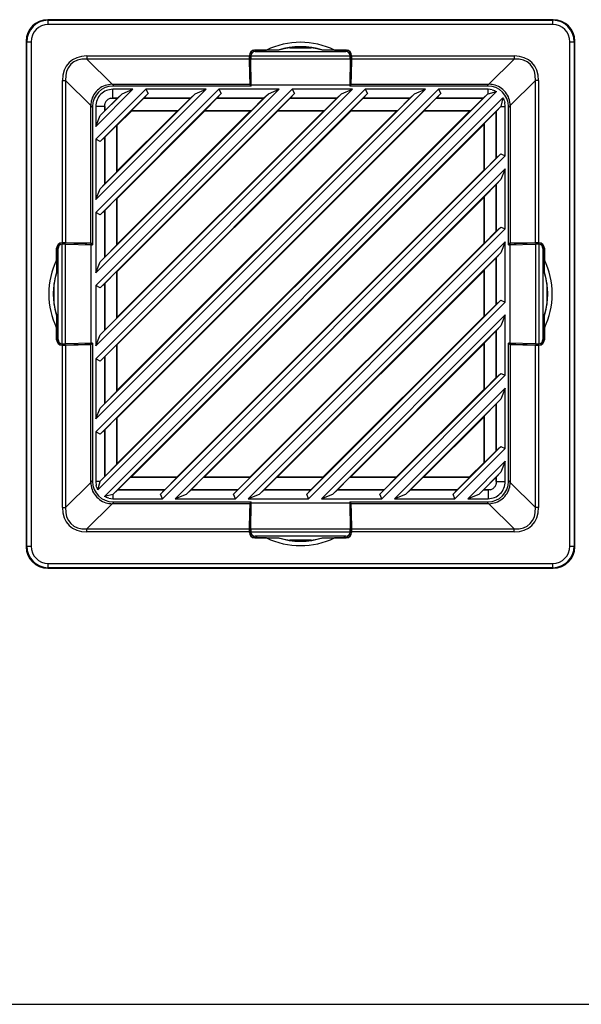
# Model space of a CAD drawing. Units: inches. Extents: x 4 to 268, y 4 to 172.
# Drawn here: x 174 to 179, y 46 to 55 of the extents above; entities that cross this region are included whole.
import ezdxf

# ---------------------------------------------------------------- set-up
doc = ezdxf.new("R2010")
doc.units = ezdxf.units.IN
doc.header["$LTSCALE"] = 16
doc.header["$MEASUREMENT"] = 0

msp = doc.modelspace()

# ---------------------------------------------------------------- linework, layer by layer
for p, q in [((174.5443, 54.973), (174.5495, 54.9678)), ((179.1579, 54.973), (174.5443, 54.973)), ((174.5495, 54.9284), (174.5495, 54.9678)), ((174.5495, 54.9678), (179.1526, 54.9678)), ((179.1526, 54.9284), (174.5495, 54.9284)), ((179.1526, 54.9678), (179.1579, 54.973)), ((179.1526, 54.9284), (179.1526, 54.9678)), ((174.3529, 54.7711), (174.3476, 54.7763)), ((174.3476, 54.7763), (174.3476, 50.1628)), ((174.3529, 54.7711), (174.3922, 54.7711)), ((174.3529, 50.168), (174.3529, 54.7711)), ((174.3922, 54.7711), (174.3922, 50.168)), ((179.31, 50.168), (179.31, 54.7711)), ((179.31, 54.7711), (179.3493, 54.7711)), ((179.3545, 54.7763), (179.3493, 54.7711)), ((179.3493, 54.7711), (179.3493, 50.168)), ((179.3545, 50.1628), (179.3545, 54.7763)), ((174.9016, 54.6417), (176.3844, 54.6417)), ((174.9016, 54.6417), (174.9016, 54.6139)), ((176.3844, 54.6462), (176.3844, 54.6417)), ((176.3852, 54.6454), (176.3844, 54.6462)), ((176.3852, 54.6458), (176.3971, 54.6458)), ((176.3889, 54.4322), (176.3852, 54.6454)), ((176.3969, 54.6433), (177.3052, 54.6433)), ((176.3969, 54.6433), (176.3969, 54.6421)), ((176.4251, 54.6931), (176.4246, 54.6936)), ((176.4246, 54.6797), (176.4246, 54.6936)), ((176.4251, 54.6799), (176.4251, 54.6931)), ((176.4336, 54.6954), (176.5397, 54.6954)), ((176.4336, 54.6954), (176.4349, 54.6941)), ((176.6529, 54.6941), (176.4349, 54.6941)), ((176.4363, 54.6815), (177.2659, 54.6815)), ((176.6478, 54.695), (176.5397, 54.6954)), ((176.6529, 54.6941), (176.6478, 54.695)), ((176.7552, 54.7171), (176.9469, 54.7171)), ((177.0543, 54.695), (177.0493, 54.6941)), ((177.2672, 54.6941), (177.0493, 54.6941)), ((177.1624, 54.6954), (177.0543, 54.695)), ((177.1624, 54.6954), (177.2686, 54.6954)), ((177.2672, 54.6941), (177.2686, 54.6954)), ((177.2776, 54.6936), (177.2771, 54.6931)), ((177.2771, 54.6799), (177.2771, 54.6931)), ((177.2776, 54.6936), (177.2776, 54.6797)), ((177.3169, 54.6458), (177.3051, 54.6458)), ((177.3053, 54.6421), (177.3052, 54.6433)), ((177.3169, 54.6454), (177.3132, 54.4322)), ((177.3178, 54.6462), (177.3169, 54.6454)), ((177.3178, 54.6417), (177.3178, 54.6462)), ((177.3178, 54.6417), (178.8005, 54.6417)), ((178.8005, 54.6417), (178.8005, 54.6139)), ((176.3846, 54.6139), (174.9016, 54.6139)), ((174.9016, 54.6139), (175.1317, 54.3838)), ((176.3846, 54.6139), (176.3886, 54.3838)), ((176.3971, 54.6155), (177.305, 54.6155)), ((176.4014, 54.3796), (176.3971, 54.6155)), ((177.305, 54.6155), (177.3007, 54.3796)), ((177.3136, 54.3838), (177.3176, 54.6139)), ((178.8005, 54.6139), (177.3176, 54.6139)), ((178.5705, 54.3838), (178.8005, 54.6139)), ((174.6789, 52.9363), (174.6789, 54.419)), ((174.6789, 54.419), (174.7067, 54.419)), ((174.7067, 54.419), (174.7067, 52.9361)), ((174.9368, 54.189), (174.7067, 54.419)), ((175.1334, 54.3838), (176.3886, 54.3838)), ((175.1334, 54.3838), (175.1498, 54.3675)), ((176.3886, 54.3838), (176.3951, 54.3675)), ((176.396, 54.4144), (176.3889, 54.4322)), ((176.3889, 54.4322), (176.4005, 54.4322)), ((176.396, 54.3675), (176.396, 54.4144)), ((176.396, 54.4144), (176.4008, 54.4144)), ((176.4014, 54.3796), (177.3007, 54.3796)), ((176.4014, 54.3675), (176.4014, 54.3796)), ((177.3007, 54.3796), (177.3007, 54.3675)), ((177.3061, 54.4144), (177.3014, 54.4144)), ((177.3132, 54.4322), (177.3017, 54.4322)), ((177.3132, 54.4322), (177.3061, 54.4144)), ((177.3061, 54.4144), (177.3061, 54.3675)), ((177.3071, 54.3675), (177.3136, 54.3838)), ((177.3136, 54.3838), (178.5687, 54.3838)), ((178.5524, 54.3675), (178.5687, 54.3838)), ((178.9954, 54.419), (178.7654, 54.189)), ((178.9954, 52.9361), (178.9954, 54.419)), ((179.0233, 54.419), (178.9954, 54.419)), ((179.0233, 54.419), (179.0233, 52.9363)), ((175.3221, 54.338), (174.9826, 53.9985)), ((174.9826, 51.2113), (178.1093, 54.338)), ((174.9826, 51.8789), (177.4418, 54.338)), ((177.9921, 54.338), (174.9826, 51.3285)), ((174.9826, 52.5464), (176.7743, 54.338)), ((177.3246, 54.338), (174.9826, 51.996)), ((174.9826, 53.2139), (176.1068, 54.338)), ((176.6571, 54.338), (174.9826, 52.6635)), ((174.9826, 53.8814), (175.4393, 54.338)), ((175.9896, 54.338), (174.9826, 53.331)), ((178.6394, 54.3178), (175.0028, 50.6812)), ((178.1307, 54.2987), (175.022, 51.19)), ((177.4632, 54.2987), (175.022, 51.8575)), ((176.7956, 54.2987), (175.022, 52.525)), ((175.4606, 54.2987), (175.022, 53.86)), ((176.1281, 54.2987), (175.022, 53.1925)), ((175.0238, 50.7604), (178.5603, 54.2968)), ((175.0238, 51.4279), (177.8928, 54.2968)), ((175.0238, 54.0979), (175.2227, 54.2968)), ((175.0238, 52.0954), (177.2252, 54.2968)), ((175.0238, 52.7629), (176.5577, 54.2968)), ((175.0238, 53.4304), (175.8902, 54.2968)), ((176.4014, 54.3675), (175.1399, 54.3675)), ((175.3221, 54.338), (175.1399, 54.338)), ((175.1399, 54.2563), (175.1399, 54.338)), ((175.1796, 54.2563), (175.2227, 54.2968)), ((175.2227, 54.2968), (175.3221, 54.338)), ((175.4606, 54.2987), (175.4208, 54.2563)), ((175.9896, 54.338), (175.4393, 54.338)), ((175.4393, 54.338), (175.4606, 54.2987)), ((175.8471, 54.2563), (175.8902, 54.2968)), ((175.8902, 54.2968), (175.9896, 54.338)), ((176.1281, 54.2987), (176.0883, 54.2563)), ((176.6571, 54.338), (176.1068, 54.338)), ((176.1068, 54.338), (176.1281, 54.2987)), ((176.5147, 54.2563), (176.5577, 54.2968)), ((176.5577, 54.2968), (176.6571, 54.338)), ((176.7956, 54.2987), (176.7559, 54.2563)), ((177.3246, 54.338), (176.7743, 54.338)), ((176.7743, 54.338), (176.7956, 54.2987)), ((177.1822, 54.2563), (177.2252, 54.2968)), ((177.2252, 54.2968), (177.3246, 54.338)), ((178.5622, 54.3675), (177.3007, 54.3675)), ((177.4632, 54.2987), (177.4234, 54.2563)), ((177.9921, 54.338), (177.4418, 54.338)), ((177.4418, 54.338), (177.4632, 54.2987)), ((177.8497, 54.2563), (177.8928, 54.2968)), ((177.8928, 54.2968), (177.9921, 54.338)), ((178.1307, 54.2987), (178.0909, 54.2563)), ((178.5622, 54.338), (178.1093, 54.338)), ((178.1093, 54.338), (178.1307, 54.2987)), ((178.5172, 54.2563), (178.5603, 54.2968)), ((178.5603, 54.2968), (178.5622, 54.2976)), ((178.5995, 54.3335), (178.5622, 54.338)), ((178.5622, 54.2976), (178.5622, 54.338)), ((178.5622, 54.2976), (178.6394, 54.3178)), ((175.0611, 50.6223), (178.6984, 54.2596)), ((175.0644, 54.1807), (175.0645, 54.2027)), ((175.1797, 54.2561), (175.0645, 54.1409)), ((175.0645, 54.1409), (175.0645, 54.2027)), ((175.118, 54.2561), (175.1399, 54.2563)), ((175.118, 54.2561), (175.1797, 54.2561)), ((175.1796, 54.2563), (175.1399, 54.2563)), ((175.1797, 54.2561), (175.1796, 54.2563)), ((175.3093, 54.1449), (175.4205, 54.2561)), ((175.4208, 54.2563), (175.4205, 54.2561)), ((175.4205, 54.2561), (175.8472, 54.2561)), ((175.8471, 54.2563), (175.4208, 54.2563)), ((175.8472, 54.2561), (175.736, 54.1449)), ((175.8472, 54.2561), (175.8471, 54.2563)), ((175.9768, 54.1449), (176.088, 54.2561)), ((176.0883, 54.2563), (176.088, 54.2561)), ((176.088, 54.2561), (176.5147, 54.2561)), ((176.5147, 54.2563), (176.0883, 54.2563)), ((176.5147, 54.2561), (176.4035, 54.1449)), ((176.5147, 54.2561), (176.5147, 54.2563)), ((176.6443, 54.1449), (176.7555, 54.2561)), ((176.7559, 54.2563), (176.7555, 54.2561)), ((176.7555, 54.2561), (177.1822, 54.2561)), ((177.1822, 54.2563), (176.7559, 54.2563)), ((177.1822, 54.2561), (177.071, 54.1449)), ((177.1822, 54.2561), (177.1822, 54.2563)), ((177.3118, 54.1449), (177.423, 54.2561)), ((177.4234, 54.2563), (177.423, 54.2561)), ((177.423, 54.2561), (177.8497, 54.2561)), ((177.8497, 54.2563), (177.4234, 54.2563)), ((177.8497, 54.2561), (177.7385, 54.1449)), ((177.8497, 54.2561), (177.8497, 54.2563)), ((177.9793, 54.1449), (178.0906, 54.2561)), ((178.0909, 54.2563), (178.0906, 54.2561)), ((178.0906, 54.2561), (178.5172, 54.2561)), ((178.5172, 54.2563), (178.0909, 54.2563)), ((178.5172, 54.2561), (178.406, 54.1449)), ((178.5172, 54.2561), (178.5172, 54.2563)), ((178.6984, 54.2596), (178.6802, 54.1807)), ((178.7195, 54.1807), (178.7151, 54.218)), ((174.9368, 52.9321), (174.9368, 54.1872)), ((174.9531, 54.1709), (174.9368, 54.1872)), ((174.9531, 54.1807), (174.9531, 52.9192)), ((174.9826, 54.1807), (174.9826, 53.9985)), ((175.0644, 54.1807), (174.9826, 54.1807)), ((175.0644, 54.141), (175.0238, 54.0979)), ((175.0644, 54.1807), (175.0644, 54.141)), ((175.0644, 54.141), (175.0645, 54.1409)), ((178.6802, 54.1807), (175.14, 50.6404)), ((175.1792, 51.3399), (177.9807, 54.1414)), ((175.1792, 52.0074), (177.3132, 54.1414)), ((175.1792, 52.6749), (176.6457, 54.1414)), ((175.1792, 53.3424), (175.9782, 54.1414)), ((175.1792, 54.0099), (175.3107, 54.1414)), ((175.1792, 50.9229), (178.3977, 54.1414)), ((175.1792, 51.5904), (177.7302, 54.1414)), ((175.1792, 52.2579), (177.0627, 54.1414)), ((175.1792, 52.9255), (176.3952, 54.1414)), ((175.1792, 53.593), (175.7277, 54.1414)), ((175.3107, 54.1414), (175.3093, 54.1449)), ((175.3093, 54.1449), (175.736, 54.1449)), ((175.3107, 54.1414), (175.7277, 54.1414)), ((175.736, 54.1449), (175.7277, 54.1414)), ((175.9782, 54.1414), (175.9768, 54.1449)), ((175.9768, 54.1449), (176.4035, 54.1449)), ((175.9782, 54.1414), (176.3952, 54.1414)), ((176.4035, 54.1449), (176.3952, 54.1414)), ((176.6457, 54.1414), (176.6443, 54.1449)), ((176.6443, 54.1449), (177.071, 54.1449)), ((176.6457, 54.1414), (177.0627, 54.1414)), ((177.071, 54.1449), (177.0627, 54.1414)), ((177.3132, 54.1414), (177.3118, 54.1449)), ((177.3118, 54.1449), (177.7385, 54.1449)), ((177.3132, 54.1414), (177.7302, 54.1414)), ((177.7385, 54.1449), (177.7302, 54.1414)), ((177.9807, 54.1414), (177.9793, 54.1449)), ((177.9793, 54.1449), (178.406, 54.1449)), ((177.9807, 54.1414), (178.3977, 54.1414)), ((178.406, 54.1449), (178.3977, 54.1414)), ((178.5264, 54.0245), (178.6377, 54.1357)), ((178.6378, 54.1357), (178.6377, 54.1357)), ((178.6377, 54.1357), (178.6377, 53.709)), ((178.6802, 54.1807), (178.6378, 54.1357)), ((178.6378, 53.7093), (178.6378, 54.1357)), ((178.6802, 54.1807), (178.7195, 54.1807)), ((178.6802, 54.1807), (178.6802, 54.1807)), ((178.7195, 53.7304), (178.7195, 54.1807)), ((178.7654, 54.1872), (178.7491, 54.1709)), ((178.7491, 52.9192), (178.7491, 54.1807)), ((178.7654, 54.1872), (178.7654, 52.9321)), ((174.9826, 53.9985), (175.0238, 54.0979)), ((175.3045, 50.7977), (178.523, 54.0162)), ((178.523, 54.0162), (178.5264, 54.0245)), ((178.523, 54.0162), (178.523, 53.5992)), ((178.5264, 54.0245), (178.5264, 53.5978)), ((175.0645, 53.9001), (175.1757, 54.0113)), ((175.1757, 54.0113), (175.1792, 54.0099)), ((175.1757, 53.5847), (175.1757, 54.0113)), ((175.1792, 53.593), (175.1792, 54.0099)), ((174.9826, 53.8814), (174.9826, 53.331)), ((175.022, 53.86), (174.9826, 53.8814)), ((175.022, 53.86), (175.0644, 53.8998)), ((175.0645, 53.9001), (175.0644, 53.8998)), ((175.0644, 53.8998), (175.0644, 53.4735)), ((175.0645, 53.4734), (175.0645, 53.9001)), ((175.5732, 50.6423), (178.6784, 53.7474)), ((178.6378, 53.7093), (178.6784, 53.7474)), ((178.6784, 53.7474), (178.7195, 53.7304)), ((178.7195, 53.7304), (175.5903, 50.6011)), ((178.6377, 53.709), (178.5264, 53.5978)), ((178.6377, 53.709), (178.6378, 53.7093)), ((175.1757, 53.5847), (175.0645, 53.4734)), ((175.1792, 53.593), (175.1757, 53.5847)), ((175.7074, 50.6011), (178.7195, 53.6132)), ((175.7214, 50.7977), (178.523, 53.5992)), ((178.5264, 53.5978), (178.523, 53.5992)), ((178.7195, 53.6132), (178.6802, 53.5132)), ((178.7195, 53.0628), (178.7195, 53.6132)), ((175.0644, 53.4735), (175.0238, 53.4304)), ((175.0644, 53.4735), (175.0645, 53.4734)), ((178.6802, 53.5132), (175.8075, 50.6404)), ((178.6802, 53.5132), (178.6378, 53.4681)), ((174.9826, 53.331), (175.0238, 53.4304)), ((178.5264, 53.357), (178.6377, 53.4682)), ((178.6378, 53.4681), (178.6377, 53.4682)), ((178.6377, 53.4682), (178.6377, 53.0415)), ((178.6378, 53.0418), (178.6378, 53.4681)), ((175.0645, 53.2326), (175.1757, 53.3438)), ((175.1757, 53.3438), (175.1792, 53.3424)), ((175.1757, 52.9172), (175.1757, 53.3438)), ((175.1792, 52.9255), (175.1792, 53.3424)), ((175.972, 50.7977), (178.523, 53.3487)), ((178.523, 53.3487), (178.5264, 53.357)), ((178.523, 53.3487), (178.523, 52.9317)), ((178.5264, 53.357), (178.5264, 52.9303)), ((174.9826, 53.2139), (174.9826, 52.6635)), ((175.022, 53.1925), (174.9826, 53.2139)), ((175.022, 53.1925), (175.0644, 53.2323)), ((175.0645, 53.2326), (175.0644, 53.2323)), ((175.0644, 53.2323), (175.0644, 52.806)), ((175.0645, 52.8059), (175.0645, 53.2326)), ((176.2407, 50.6423), (178.6784, 53.0799)), ((178.7195, 53.0628), (176.2578, 50.6011)), ((178.6377, 53.0415), (178.5264, 52.9303)), ((178.6377, 53.0415), (178.6378, 53.0418)), ((178.6378, 53.0418), (178.6784, 53.0799)), ((178.6784, 53.0799), (178.7195, 53.0628)), ((174.6789, 52.9363), (174.6744, 52.9363)), ((174.6744, 52.9363), (174.6753, 52.9354)), ((174.6748, 52.9354), (174.6748, 52.9236)), ((174.6753, 52.9354), (174.8885, 52.9317)), ((174.9368, 52.9321), (174.7067, 52.9361)), ((176.3749, 50.6011), (178.7195, 52.9457)), ((178.7195, 52.9457), (178.6802, 52.8457)), ((178.7195, 52.3953), (178.7195, 52.9457)), ((178.9954, 52.9361), (178.7654, 52.9321)), ((178.8137, 52.9317), (179.0269, 52.9354)), ((179.0277, 52.9363), (179.0233, 52.9363)), ((179.0269, 52.9354), (179.0277, 52.9363)), ((179.0273, 52.9354), (179.0273, 52.9236)), ((174.6252, 52.7809), (174.6252, 52.8871)), ((174.6266, 52.8857), (174.6252, 52.8871)), ((174.6266, 52.8857), (174.6266, 52.6678)), ((174.6271, 52.896), (174.6276, 52.8955)), ((174.6271, 52.896), (174.6409, 52.896)), ((174.6276, 52.8955), (174.6407, 52.8955)), ((174.6391, 52.0548), (174.6391, 52.8844)), ((174.6773, 52.0154), (174.6773, 52.9237)), ((174.6785, 52.9237), (174.6773, 52.9237)), ((174.7052, 52.0156), (174.7052, 52.9235)), ((174.7052, 52.9235), (174.9411, 52.9192)), ((174.8885, 52.9317), (174.9062, 52.9246)), ((174.8885, 52.9317), (174.8885, 52.9202)), ((174.9062, 52.9246), (174.9531, 52.9246)), ((174.9062, 52.9246), (174.9062, 52.9199)), ((174.9531, 52.9255), (174.9368, 52.9321)), ((174.9411, 52.0199), (174.9411, 52.9192)), ((174.9411, 52.9192), (174.9531, 52.9192)), ((175.1757, 52.9172), (175.0645, 52.8059)), ((175.1792, 52.9255), (175.1757, 52.9172)), ((176.3889, 50.7977), (178.523, 52.9317)), ((178.6802, 52.8457), (176.475, 50.6404)), ((178.5264, 52.9303), (178.523, 52.9317)), ((178.6802, 52.8457), (178.6378, 52.8006)), ((178.7654, 52.9321), (178.7491, 52.9255)), ((178.7491, 52.9246), (178.796, 52.9246)), ((178.7491, 52.9192), (178.7611, 52.9192)), ((178.7611, 52.9192), (178.997, 52.9235)), ((178.7611, 52.9192), (178.7611, 52.0199)), ((178.796, 52.9246), (178.8137, 52.9317)), ((178.796, 52.9246), (178.796, 52.9199)), ((178.8137, 52.9317), (178.8137, 52.9202)), ((178.997, 52.9235), (178.997, 52.0156)), ((179.0248, 52.9237), (179.0236, 52.9237)), ((179.0248, 52.9237), (179.0248, 52.0154)), ((179.0613, 52.896), (179.0751, 52.896)), ((179.0614, 52.8955), (179.0746, 52.8955)), ((179.063, 52.8844), (179.063, 52.0548)), ((179.0746, 52.8955), (179.0751, 52.896)), ((179.077, 52.8871), (179.0756, 52.8857)), ((179.0756, 52.6678), (179.0756, 52.8857)), ((179.077, 52.8871), (179.077, 52.7809)), ((174.6252, 52.7809), (174.6256, 52.6728)), ((174.9826, 52.6635), (175.0238, 52.7629)), ((175.0644, 52.806), (175.0238, 52.7629)), ((175.0644, 52.806), (175.0645, 52.8059)), ((178.5264, 52.6895), (178.6377, 52.8007)), ((178.6378, 52.8006), (178.6377, 52.8007)), ((178.6377, 52.8007), (178.6377, 52.374)), ((178.6378, 52.3743), (178.6378, 52.8006)), ((179.0765, 52.6728), (179.077, 52.7809)), ((174.6256, 52.6728), (174.6266, 52.6678)), ((175.0645, 52.5651), (175.1757, 52.6763)), ((175.1757, 52.6763), (175.1792, 52.6749)), ((175.1757, 52.2496), (175.1757, 52.6763)), ((175.1792, 52.2579), (175.1792, 52.6749)), ((176.6395, 50.7977), (178.523, 52.6812)), ((178.523, 52.6812), (178.5264, 52.6895)), ((178.523, 52.6812), (178.523, 52.2642)), ((178.5264, 52.6895), (178.5264, 52.2628)), ((179.0756, 52.6678), (179.0765, 52.6728)), ((174.6036, 52.3737), (174.6036, 52.5654)), ((174.9826, 52.5464), (174.9826, 51.996)), ((175.022, 52.525), (174.9826, 52.5464)), ((175.022, 52.525), (175.0644, 52.5648)), ((175.0645, 52.5651), (175.0644, 52.5648)), ((175.0644, 52.5648), (175.0644, 52.1385)), ((175.0645, 52.1384), (175.0645, 52.5651)), ((179.0986, 52.5654), (179.0986, 52.3737)), ((176.9082, 50.6423), (178.6784, 52.4124)), ((178.7195, 52.3953), (176.9253, 50.6011)), ((178.6378, 52.3743), (178.6784, 52.4124)), ((178.6784, 52.4124), (178.7195, 52.3953)), ((178.6377, 52.374), (178.5264, 52.2628)), ((178.6377, 52.374), (178.6378, 52.3743)), ((174.6256, 52.2663), (174.6252, 52.1582)), ((174.6266, 52.2713), (174.6256, 52.2663)), ((174.6266, 52.2713), (174.6266, 52.0534)), ((175.1757, 52.2496), (175.0645, 52.1384)), ((175.1792, 52.2579), (175.1757, 52.2496)), ((177.0424, 50.6011), (178.7195, 52.2782)), ((177.0564, 50.7977), (178.523, 52.2642)), ((178.5264, 52.2628), (178.523, 52.2642)), ((178.7195, 52.2782), (178.6802, 52.1782)), ((178.7195, 51.7278), (178.7195, 52.2782)), ((179.0756, 52.0534), (179.0756, 52.2713)), ((179.0765, 52.2663), (179.0756, 52.2713)), ((179.077, 52.1582), (179.0765, 52.2663)), ((174.6252, 52.052), (174.6252, 52.1582)), ((175.0644, 52.1385), (175.0238, 52.0954)), ((175.0644, 52.1385), (175.0645, 52.1384)), ((178.6802, 52.1782), (177.1425, 50.6404)), ((178.5264, 52.0219), (178.6377, 52.1332)), ((178.6378, 52.1331), (178.6377, 52.1332)), ((178.6377, 52.1332), (178.6377, 51.7065)), ((178.6802, 52.1782), (178.6378, 52.1331)), ((178.6378, 51.7068), (178.6378, 52.1331)), ((179.077, 52.1582), (179.077, 52.052)), ((174.6252, 52.052), (174.6266, 52.0534)), ((174.6276, 52.0436), (174.6271, 52.0431)), ((174.6409, 52.0431), (174.6271, 52.0431)), ((174.6407, 52.0436), (174.6276, 52.0436)), ((174.9826, 51.996), (175.0238, 52.0954)), ((179.0751, 52.0431), (179.0613, 52.0431)), ((179.0614, 52.0436), (179.0746, 52.0436)), ((179.0751, 52.0431), (179.0746, 52.0436)), ((179.0756, 52.0534), (179.077, 52.052)), ((174.6753, 52.0037), (174.6744, 52.0028)), ((174.6744, 52.0028), (174.6789, 52.0028)), ((174.6748, 52.0037), (174.6748, 52.0155)), ((174.8885, 52.0074), (174.6753, 52.0037)), ((174.6773, 52.0154), (174.6785, 52.0154)), ((174.6789, 50.5201), (174.6789, 52.0028)), ((174.9411, 52.0199), (174.7052, 52.0156)), ((174.7067, 52.003), (174.9368, 52.007)), ((174.7067, 52.003), (174.7067, 50.5201)), ((174.8885, 52.0074), (174.8885, 52.0189)), ((174.9062, 52.0145), (174.8885, 52.0074)), ((174.9062, 52.0145), (174.9062, 52.0193)), ((174.9531, 52.0145), (174.9062, 52.0145)), ((174.9368, 52.007), (174.9531, 52.0136)), ((174.9368, 50.7519), (174.9368, 52.007)), ((174.9531, 52.0199), (174.9411, 52.0199)), ((174.9531, 52.0199), (174.9531, 50.7584)), ((175.0645, 51.8976), (175.1757, 52.0088)), ((175.1757, 52.0088), (175.1792, 52.0074)), ((175.1757, 51.5821), (175.1757, 52.0088)), ((175.1792, 51.5904), (175.1792, 52.0074)), ((177.307, 50.7977), (178.523, 52.0136)), ((178.523, 52.0136), (178.5264, 52.0219)), ((178.523, 52.0136), (178.523, 51.5967)), ((178.5264, 52.0219), (178.5264, 51.5953)), ((178.7491, 50.7584), (178.7491, 52.0199)), ((178.7611, 52.0199), (178.7491, 52.0199)), ((178.796, 52.0145), (178.7491, 52.0145)), ((178.7491, 52.0136), (178.7654, 52.007)), ((178.997, 52.0156), (178.7611, 52.0199)), ((178.7654, 52.007), (178.9954, 52.003)), ((178.7654, 52.007), (178.7654, 50.7519)), ((178.796, 52.0145), (178.796, 52.0193)), ((178.8137, 52.0074), (178.796, 52.0145)), ((178.8137, 52.0074), (178.8137, 52.0189)), ((179.0269, 52.0037), (178.8137, 52.0074)), ((178.9954, 50.5201), (178.9954, 52.003)), ((179.0233, 52.0028), (179.0233, 50.5201)), ((179.0233, 52.0028), (179.0277, 52.0028)), ((179.0236, 52.0154), (179.0248, 52.0154)), ((179.0277, 52.0028), (179.0269, 52.0037)), ((179.0273, 52.0037), (179.0273, 52.0155)), ((174.9826, 51.8789), (174.9826, 51.3285)), ((175.022, 51.8575), (174.9826, 51.8789)), ((175.022, 51.8575), (175.0644, 51.8973)), ((175.0645, 51.8976), (175.0644, 51.8973)), ((175.0644, 51.8973), (175.0644, 51.471)), ((175.0645, 51.4709), (175.0645, 51.8976)), ((177.5757, 50.6423), (178.6784, 51.7449)), ((178.7195, 51.7278), (177.5928, 50.6011)), ((178.6377, 51.7065), (178.5264, 51.5953)), ((178.6377, 51.7065), (178.6378, 51.7068)), ((178.6378, 51.7068), (178.6784, 51.7449)), ((178.6784, 51.7449), (178.7195, 51.7278)), ((175.1792, 51.5904), (175.1757, 51.5821)), ((177.7099, 50.6011), (178.7195, 51.6107)), ((177.7239, 50.7977), (178.523, 51.5967)), ((178.5264, 51.5953), (178.523, 51.5967)), ((178.7195, 51.6107), (178.6802, 51.5106)), ((178.7195, 51.0603), (178.7195, 51.6107)), ((175.1757, 51.5821), (175.0645, 51.4709)), ((178.6802, 51.5106), (177.81, 50.6404)), ((178.6802, 51.5106), (178.6378, 51.4656)), ((174.9826, 51.3285), (175.0238, 51.4279)), ((175.0644, 51.471), (175.0238, 51.4279)), ((175.0644, 51.471), (175.0645, 51.4709)), ((178.5264, 51.3544), (178.6377, 51.4657)), ((178.6378, 51.4656), (178.6377, 51.4657)), ((178.6377, 51.4657), (178.6377, 51.039)), ((178.6378, 51.0393), (178.6378, 51.4656)), ((175.0645, 51.2301), (175.1757, 51.3413)), ((175.1757, 51.3413), (175.1792, 51.3399)), ((175.1757, 50.9146), (175.1757, 51.3413)), ((175.1792, 50.9229), (175.1792, 51.3399)), ((177.9745, 50.7977), (178.523, 51.3461)), ((178.523, 51.3461), (178.5264, 51.3544)), ((178.523, 51.3461), (178.523, 50.9292)), ((178.5264, 51.3544), (178.5264, 50.9278)), ((175.022, 51.19), (175.0644, 51.2298)), ((175.0645, 51.2301), (175.0644, 51.2298)), ((175.0644, 51.2298), (175.0644, 50.8034)), ((175.0645, 50.8034), (175.0645, 51.2301)), ((174.9826, 51.2113), (174.9826, 50.7584)), ((175.022, 51.19), (174.9826, 51.2113)), ((178.2433, 50.6423), (178.6784, 51.0774)), ((178.7195, 51.0603), (178.2603, 50.6011)), ((178.6378, 51.0393), (178.6784, 51.0774)), ((178.6784, 51.0774), (178.7195, 51.0603)), ((178.6377, 51.039), (178.5264, 50.9278)), ((178.6377, 51.039), (178.6378, 51.0393)), ((175.1757, 50.9146), (175.0645, 50.8034)), ((175.1792, 50.9229), (175.1757, 50.9146)), ((178.3775, 50.6011), (178.7195, 50.9432)), ((178.3915, 50.7977), (178.523, 50.9292)), ((178.5264, 50.9278), (178.523, 50.9292)), ((178.7195, 50.9432), (178.6802, 50.8431)), ((178.7195, 50.7584), (178.7195, 50.9432)), ((175.0644, 50.8034), (175.0238, 50.7604)), ((175.0644, 50.8034), (175.0645, 50.8034)), ((175.1849, 50.683), (175.2962, 50.7942)), ((175.2962, 50.7942), (175.3045, 50.7977)), ((175.7228, 50.7942), (175.2962, 50.7942)), ((175.7214, 50.7977), (175.3045, 50.7977)), ((175.7228, 50.7942), (175.6116, 50.683)), ((175.7214, 50.7977), (175.7228, 50.7942)), ((175.8524, 50.683), (175.9637, 50.7942)), ((175.9637, 50.7942), (175.972, 50.7977)), ((176.3903, 50.7942), (175.9637, 50.7942)), ((176.3889, 50.7977), (175.972, 50.7977)), ((176.3903, 50.7942), (176.2791, 50.683)), ((176.3889, 50.7977), (176.3903, 50.7942)), ((176.5199, 50.683), (176.6312, 50.7942)), ((176.6312, 50.7942), (176.6395, 50.7977)), ((177.0579, 50.7942), (176.6312, 50.7942)), ((177.0564, 50.7977), (176.6395, 50.7977)), ((177.0579, 50.7942), (176.9466, 50.683)), ((177.0564, 50.7977), (177.0579, 50.7942)), ((177.1874, 50.683), (177.2987, 50.7942)), ((177.2987, 50.7942), (177.307, 50.7977)), ((177.7254, 50.7942), (177.2987, 50.7942)), ((177.7239, 50.7977), (177.307, 50.7977)), ((177.7254, 50.7942), (177.6141, 50.683)), ((177.7239, 50.7977), (177.7254, 50.7942)), ((177.855, 50.683), (177.9662, 50.7942)), ((177.9662, 50.7942), (177.9745, 50.7977)), ((178.3929, 50.7942), (177.9662, 50.7942)), ((178.3915, 50.7977), (177.9745, 50.7977)), ((178.3929, 50.7942), (178.2816, 50.683)), ((178.3915, 50.7977), (178.3929, 50.7942)), ((178.6802, 50.8431), (178.4775, 50.6404)), ((178.5225, 50.683), (178.6377, 50.7982)), ((178.6378, 50.7981), (178.6377, 50.7982)), ((178.6377, 50.7982), (178.6377, 50.7365)), ((178.6802, 50.8431), (178.6378, 50.7981)), ((178.6378, 50.7584), (178.6378, 50.7981)), ((174.7067, 50.5201), (174.9368, 50.7501)), ((174.9368, 50.7519), (174.9531, 50.7682)), ((174.9826, 50.7584), (174.9871, 50.7211)), ((175.023, 50.7584), (174.9826, 50.7584)), ((175.0029, 50.6812), (175.023, 50.7584)), ((175.023, 50.7584), (175.0238, 50.7604)), ((178.6378, 50.7584), (178.6377, 50.7365)), ((178.6378, 50.7584), (178.7195, 50.7584)), ((178.7491, 50.7682), (178.7654, 50.7519)), ((178.7654, 50.7501), (178.9954, 50.5201)), ((175.1399, 50.6404), (175.0611, 50.6223)), ((175.1027, 50.6056), (175.1399, 50.6011)), ((175.1399, 50.6404), (175.1399, 50.6011)), ((175.14, 50.6404), (175.1399, 50.6404)), ((175.1399, 50.6011), (175.5903, 50.6011)), ((175.14, 50.6404), (175.185, 50.6829)), ((175.1849, 50.683), (175.185, 50.6829)), ((175.6116, 50.683), (175.1849, 50.683)), ((175.185, 50.6829), (175.6113, 50.6829)), ((175.6113, 50.6829), (175.5732, 50.6423)), ((175.5903, 50.6011), (175.5732, 50.6423)), ((175.6113, 50.6829), (175.6116, 50.683)), ((175.8075, 50.6404), (175.7074, 50.6011)), ((175.7074, 50.6011), (176.2578, 50.6011)), ((175.8075, 50.6404), (175.8525, 50.6829)), ((175.8524, 50.683), (175.8525, 50.6829)), ((176.2791, 50.683), (175.8524, 50.683)), ((175.8525, 50.6829), (176.2788, 50.6829)), ((176.2788, 50.6829), (176.2407, 50.6423)), ((176.2578, 50.6011), (176.2407, 50.6423)), ((176.2788, 50.6829), (176.2791, 50.683)), ((176.475, 50.6404), (176.3749, 50.6011)), ((176.3749, 50.6011), (176.9253, 50.6011)), ((176.475, 50.6404), (176.52, 50.6829)), ((176.5199, 50.683), (176.52, 50.6829)), ((176.9466, 50.683), (176.5199, 50.683)), ((176.52, 50.6829), (176.9463, 50.6829)), ((176.9463, 50.6829), (176.9082, 50.6423)), ((176.9253, 50.6011), (176.9082, 50.6423)), ((176.9463, 50.6829), (176.9466, 50.683)), ((177.1425, 50.6404), (177.0424, 50.6011)), ((177.0424, 50.6011), (177.5928, 50.6011)), ((177.1425, 50.6404), (177.1875, 50.6829)), ((177.1874, 50.683), (177.1875, 50.6829)), ((177.6141, 50.683), (177.1874, 50.683)), ((177.1875, 50.6829), (177.6138, 50.6829)), ((177.6138, 50.6829), (177.5757, 50.6423)), ((177.5928, 50.6011), (177.5757, 50.6423)), ((177.6138, 50.6829), (177.6141, 50.683)), ((177.81, 50.6404), (177.7099, 50.6011)), ((177.7099, 50.6011), (178.2603, 50.6011)), ((177.81, 50.6404), (177.855, 50.6829)), ((177.855, 50.683), (177.855, 50.6829)), ((178.2816, 50.683), (177.855, 50.683)), ((177.855, 50.6829), (178.2813, 50.6829)), ((178.2813, 50.6829), (178.2433, 50.6423)), ((178.2603, 50.6011), (178.2433, 50.6423)), ((178.2813, 50.6829), (178.2816, 50.683)), ((178.4775, 50.6404), (178.3775, 50.6011)), ((178.3775, 50.6011), (178.5622, 50.6011)), ((178.4775, 50.6404), (178.5225, 50.6829)), ((178.5225, 50.683), (178.5225, 50.6829)), ((178.5842, 50.683), (178.5225, 50.683)), ((178.5225, 50.6829), (178.5622, 50.6829)), ((178.5842, 50.683), (178.5622, 50.6829)), ((178.5622, 50.6829), (178.5622, 50.6011)), ((174.6789, 50.5201), (174.7067, 50.5201)), ((175.1317, 50.5553), (174.9016, 50.3252)), ((175.1498, 50.5716), (175.1334, 50.5553)), ((176.3886, 50.5553), (175.1334, 50.5553)), ((175.1399, 50.5716), (176.4014, 50.5716)), ((176.3886, 50.5553), (176.3846, 50.3252)), ((176.3951, 50.5716), (176.3886, 50.5553)), ((176.3889, 50.5069), (176.396, 50.5247)), ((176.396, 50.5247), (176.396, 50.5716)), ((176.396, 50.5247), (176.4008, 50.5247)), ((176.3971, 50.3236), (176.4014, 50.5595)), ((176.4014, 50.5595), (176.4014, 50.5716)), ((177.3007, 50.5595), (176.4014, 50.5595)), ((177.3007, 50.5716), (178.5622, 50.5716)), ((177.3007, 50.5716), (177.3007, 50.5595)), ((177.3007, 50.5595), (177.305, 50.3236)), ((177.3061, 50.5247), (177.3014, 50.5247)), ((177.3061, 50.5716), (177.3061, 50.5247)), ((177.3061, 50.5247), (177.3132, 50.5069)), ((177.3136, 50.5553), (177.3071, 50.5716)), ((177.3176, 50.3252), (177.3136, 50.5553)), ((178.5687, 50.5553), (177.3136, 50.5553)), ((178.5687, 50.5553), (178.5524, 50.5716)), ((178.8005, 50.3252), (178.5705, 50.5553)), ((179.0233, 50.5201), (178.9954, 50.5201)), ((176.3852, 50.2937), (176.3889, 50.5069)), ((176.3889, 50.5069), (176.4005, 50.5069)), ((177.3132, 50.5069), (177.3017, 50.5069)), ((177.3132, 50.5069), (177.3169, 50.2937)), ((174.9016, 50.2974), (174.9016, 50.3252)), ((174.9016, 50.3252), (176.3846, 50.3252)), ((176.3844, 50.2974), (174.9016, 50.2974)), ((176.3844, 50.2974), (176.3844, 50.2929)), ((176.3844, 50.2929), (176.3852, 50.2937)), ((176.3852, 50.2933), (176.3971, 50.2933)), ((176.3969, 50.297), (176.3969, 50.2958)), ((177.3052, 50.2958), (176.3969, 50.2958)), ((177.305, 50.3236), (176.3971, 50.3236)), ((176.4246, 50.2455), (176.4246, 50.2594)), ((176.4246, 50.2455), (176.4251, 50.246)), ((176.4251, 50.2592), (176.4251, 50.246)), ((176.4349, 50.2451), (176.4336, 50.2437)), ((176.5397, 50.2437), (176.4336, 50.2437)), ((176.4349, 50.2451), (176.6529, 50.2451)), ((177.2659, 50.2576), (176.4363, 50.2576)), ((176.5397, 50.2437), (176.6478, 50.2441)), ((176.6478, 50.2441), (176.6529, 50.2451)), ((177.0493, 50.2451), (177.2672, 50.2451)), ((177.0493, 50.2451), (177.0543, 50.2441)), ((177.0543, 50.2441), (177.1624, 50.2437)), ((177.2686, 50.2437), (177.1624, 50.2437)), ((177.2686, 50.2437), (177.2672, 50.2451)), ((177.2771, 50.2592), (177.2771, 50.246)), ((177.2771, 50.246), (177.2776, 50.2455)), ((177.2776, 50.2594), (177.2776, 50.2455)), ((177.3169, 50.2933), (177.3051, 50.2933)), ((177.3052, 50.2958), (177.3053, 50.297)), ((177.3169, 50.2937), (177.3178, 50.2929)), ((177.3176, 50.3252), (178.8005, 50.3252)), ((177.3178, 50.2929), (177.3178, 50.2974)), ((178.8005, 50.2974), (177.3178, 50.2974)), ((178.8005, 50.2974), (178.8005, 50.3252)), ((174.3476, 50.1628), (174.3529, 50.168)), ((174.3529, 50.168), (174.3922, 50.168)), ((176.9469, 50.222), (176.7552, 50.222)), ((179.31, 50.168), (179.3493, 50.168)), ((179.3493, 50.168), (179.3545, 50.1628)), ((174.5495, 49.9713), (174.5443, 49.9661)), ((174.5495, 50.0107), (179.1526, 50.0107)), ((174.5495, 49.9713), (174.5495, 50.0107)), ((179.1526, 49.9713), (174.5495, 49.9713)), ((179.1526, 49.9713), (179.1526, 50.0107)), ((179.1579, 49.9661), (179.1526, 49.9713)), ((174.5443, 49.9661), (179.1579, 49.9661)), ((167.0411, 45.9859), (196.7989, 45.9859))]:
    msp.add_line(p, q)
for centre, radius, start, end in [((176.8511, 54.0513), 0.7155, 64.20224, 115.79776), ((176.8511, 54.0513), 0.6751, 72.47739, 107.52261), ((176.8511, 54.0513), 0.6727, 72.86058, 107.13942), ((175.2694, 52.4696), 0.7155, 154.20224, 205.79776), ((178.4328, 52.4696), 0.7155, 334.20224, 25.79776), ((175.2694, 52.4696), 0.6751, 162.47739, 197.52261), ((175.2694, 52.4696), 0.6727, 162.86058, 197.13942), ((178.4328, 52.4696), 0.6727, 342.86058, 17.13942), ((178.4328, 52.4696), 0.6751, 342.47739, 17.52261), ((176.8511, 50.8878), 0.7155, 244.20224, 295.79776), ((176.8511, 50.8878), 0.6751, 252.47739, 287.52261), ((176.8511, 50.8878), 0.6727, 252.86058, 287.13942)]:
    msp.add_arc(centre, radius, start, end)
for centre, major_axis, ratio, start_param, end_param in [((174.5447, 54.776), (0.1395, -0.1395), 0.998099, 2.357146, 3.926039), ((174.5498, 54.7708), (0.1394, -0.1394), 0.998858, 2.357146, 3.926039), ((174.5498, 54.7708), (0.1116, -0.1116), 0.998099, 2.357146, 3.926039), ((179.1523, 54.7708), (0.1394, 0.1394), 0.998858, 5.498738, 7.067632), ((179.1523, 54.7708), (-0.1116, -0.1116), 0.998099, 2.357146, 3.926039), ((179.1575, 54.776), (-0.1395, -0.1395), 0.998099, 2.357146, 3.926039), ((175.1243, 54.1963), (0.3857, -0.3857), 0.57735, 2.617994, 3.665191), ((176.4336, 54.6462), (0.0348, -0.0348), 0.999695, 2.356347, 3.926839), ((176.385, 54.6417), (0, 0.0394), 0.017455, 1.570796, 2.356194), ((176.4344, 54.6453), (0.0348, -0.0348), 0.999695, 2.557524, 3.917927), ((176.4344, 54.6453), (-0.0196, 0.0463), 0.975196, 1.16911, 1.178021), ((176.4363, 54.6421), (-0.0394, 0), 0.999848, 4.712389, 6.253329), ((176.3976, 54.6433), (0, 0.0394), 0.017422, 1.6014, 2.356181), ((176.435, 54.6448), (0.0348, -0.0348), 0.999695, 2.356347, 2.557524), ((176.487, 54.6777), (0.0394, 0), 0.999848, 2.712993, 3.04444), ((177.2152, 54.6777), (0.0394, 0), 0.999848, 0.097153, 0.4286), ((177.2659, 54.6421), (-0.0394, 0), 0.999848, 3.171449, 4.712389), ((177.2672, 54.6448), (-0.0348, -0.0348), 0.999695, 3.725661, 3.926839), ((177.2686, 54.6462), (-0.0348, -0.0348), 0.999695, 2.356347, 3.926839), ((177.2677, 54.6453), (-0.0348, -0.0348), 0.999695, 2.365258, 3.725661), ((177.3046, 54.6433), (0, 0.0394), 0.017422, 3.927004, 4.681785), ((177.2677, 54.6453), (0.0196, 0.0463), 0.975196, 5.105164, 5.114075), ((177.3171, 54.6417), (0, 0.0394), 0.017455, 3.926991, 4.712389), ((178.5778, 54.1963), (-0.3857, -0.3857), 0.57735, 2.617994, 3.665191), ((175.1243, 54.1963), (0.3697, -0.3697), 0.527146, 2.617994, 3.665191), ((178.5778, 54.1963), (0.3697, 0.3697), 0.527146, 5.759587, 6.806784), ((175.1428, 54.1778), (-0.0838, 0.1905), 0.937575, 5.891913, 5.900963), ((178.5593, 54.1778), (0.0838, 0.1905), 0.937575, 0.382223, 0.391272), ((175.1403, 54.1803), (0.1325, -0.1325), 0.998099, 2.357146, 3.926039), ((178.5619, 54.1803), (-0.1325, -0.1325), 0.998099, 2.357146, 3.926039), ((175.1428, 54.1778), (0.1905, -0.0838), 0.937575, 3.523815, 3.532865), ((178.5593, 54.1778), (0.1905, 0.0838), 0.937575, 5.891913, 5.900963), ((174.6744, 52.8871), (0.0348, -0.0348), 0.999695, 2.356347, 3.926839), ((174.6753, 52.8862), (0.0348, -0.0348), 0.999695, 2.365258, 3.725661), ((174.6753, 52.8862), (0.0463, -0.0196), 0.975196, 1.963572, 1.972483), ((174.6789, 52.9356), (0.0394, 0), 0.017455, 0.785398, 1.570796), ((179.0233, 52.9356), (0.0394, 0), 0.017455, 1.570796, 2.356194), ((179.0269, 52.8862), (0.0463, 0.0196), 0.975196, 1.16911, 1.178021), ((179.0269, 52.8862), (-0.0348, -0.0348), 0.999695, 2.557524, 3.917927), ((179.0277, 52.8871), (-0.0348, -0.0348), 0.999695, 2.356347, 3.926839), ((174.6758, 52.8857), (0.0348, -0.0348), 0.999695, 3.725661, 3.926839), ((174.6429, 52.8336), (0, 0.0394), 0.999848, 0.097153, 0.4286), ((174.6785, 52.8844), (0, -0.0394), 0.999848, 3.171449, 4.712389), ((174.6773, 52.923), (0.0394, 0), 0.017422, 0.785411, 1.540192), ((179.0248, 52.923), (0.0394, 0), 0.017422, 1.6014, 2.356181), ((179.0237, 52.8844), (0, 0.0394), 0.999848, 4.712389, 6.253329), ((179.0592, 52.8336), (0, -0.0394), 0.999848, 2.712993, 3.04444), ((179.0264, 52.8857), (-0.0348, -0.0348), 0.999695, 2.356347, 2.557524), ((174.6744, 52.0521), (0.0348, 0.0348), 0.999695, 2.356347, 3.926839), ((174.6429, 52.1055), (0, 0.0394), 0.999848, 2.712993, 3.04444), ((174.6758, 52.0534), (0.0348, 0.0348), 0.999695, 2.356347, 2.557524), ((174.6753, 52.0529), (0.0348, 0.0348), 0.999695, 2.557524, 3.917927), ((174.6785, 52.0548), (0, -0.0394), 0.999848, 4.712389, 6.253329), ((179.0237, 52.0548), (0, 0.0394), 0.999848, 3.171449, 4.712389), ((179.0269, 52.0529), (-0.0348, 0.0348), 0.999695, 2.365258, 3.725661), ((179.0277, 52.0521), (-0.0348, 0.0348), 0.999695, 2.356347, 3.926839), ((179.0592, 52.1055), (0, -0.0394), 0.999848, 0.097153, 0.4286), ((179.0264, 52.0534), (-0.0348, 0.0348), 0.999695, 3.725661, 3.926839), ((174.6753, 52.0529), (0.0463, 0.0196), 0.975196, 4.310702, 4.319614), ((174.6773, 52.0161), (0.0394, 0), 0.017422, 4.742993, 5.497774), ((174.6789, 52.0035), (0.0394, 0), 0.017455, 4.712389, 5.497787), ((179.0233, 52.0035), (0.0394, 0), 0.017455, 3.926991, 4.712389), ((179.0248, 52.0161), (0.0394, 0), 0.017422, 3.927004, 4.681785), ((179.0269, 52.0529), (0.0463, -0.0196), 0.975196, 5.105164, 5.114075), ((175.1428, 50.7613), (0.1905, 0.0838), 0.937575, 2.750321, 2.75937), ((175.1403, 50.7588), (0.1325, 0.1325), 0.998099, 2.357146, 3.926039), ((178.5619, 50.7588), (-0.1325, 0.1325), 0.998099, 2.357146, 3.926039), ((178.5593, 50.7613), (0.1905, -0.0838), 0.937575, 0.382223, 0.391272), ((175.1243, 50.7428), (0.3857, 0.3857), 0.57735, 2.617994, 3.665191), ((175.1243, 50.7428), (0.3697, 0.3697), 0.527146, 2.617994, 3.665191), ((175.1428, 50.7613), (0.0838, 0.1905), 0.937575, 3.523815, 3.532865), ((178.5593, 50.7613), (-0.0838, 0.1905), 0.937575, 2.750321, 2.75937), ((178.5778, 50.7428), (-0.3857, 0.3857), 0.57735, 2.617994, 3.665191), ((178.5778, 50.7428), (0.3697, -0.3697), 0.527146, 5.759587, 6.806784), ((176.385, 50.2974), (0, 0.0394), 0.017455, 0.785398, 1.570796), ((176.4336, 50.2929), (0.0348, 0.0348), 0.999695, 2.356347, 3.926839), ((176.4344, 50.2938), (0.0196, 0.0463), 0.975196, 1.963572, 1.972483), ((176.4344, 50.2938), (0.0348, 0.0348), 0.999695, 2.365258, 3.725661), ((176.3976, 50.2958), (0, 0.0394), 0.017422, 0.785411, 1.540192), ((176.4363, 50.297), (0.0394, 0), 0.999848, 3.171449, 4.712389), ((176.435, 50.2943), (0.0348, 0.0348), 0.999695, 3.725661, 3.926839), ((176.487, 50.2614), (-0.0394, 0), 0.999848, 0.097153, 0.4286), ((177.2152, 50.2614), (-0.0394, 0), 0.999848, 2.712993, 3.04444), ((177.2659, 50.297), (0.0394, 0), 0.999848, 4.712389, 6.253329), ((177.2672, 50.2943), (-0.0348, 0.0348), 0.999695, 2.356347, 2.557524), ((177.2686, 50.2929), (-0.0348, 0.0348), 0.999695, 2.356347, 3.926839), ((177.2677, 50.2938), (-0.0348, 0.0348), 0.999695, 2.557524, 3.917927), ((177.3046, 50.2958), (0, 0.0394), 0.017422, 4.742993, 5.497774), ((177.2677, 50.2938), (-0.0196, 0.0463), 0.975196, 4.310702, 4.319614), ((177.3171, 50.2974), (0, 0.0394), 0.017455, 4.712389, 5.497787), ((174.5447, 50.1632), (0.1395, 0.1395), 0.998099, 2.357146, 3.926039), ((174.5498, 50.1683), (0.1394, 0.1394), 0.998858, 2.357146, 3.926039), ((174.5498, 50.1683), (0.1116, 0.1116), 0.998099, 2.357146, 3.926039), ((179.1523, 50.1683), (-0.1116, 0.1116), 0.998099, 2.357146, 3.926039), ((179.1523, 50.1683), (0.1394, -0.1394), 0.998858, 5.498738, 7.067632), ((179.1575, 50.1632), (-0.1395, 0.1395), 0.998099, 2.357146, 3.926039)]:
    msp.add_ellipse(centre, major_axis=major_axis, ratio=ratio, start_param=start_param, end_param=end_param)
for points, knots in [([(175.1317, 54.3838), (175.1098, 54.3815), (175.066, 54.3767), (175.0077, 54.3426), (174.9636, 54.2927), (174.9404, 54.2383), (174.9378, 54.2027), (174.9368, 54.189)], [0, 0, 0, 0, 0.2156325, 0.431081, 0.6483291, 0.8645945, 1, 1, 1, 1]), ([(178.7654, 54.189), (178.763, 54.2109), (178.7582, 54.2547), (178.7241, 54.3129), (178.6742, 54.3571), (178.6199, 54.3802), (178.5842, 54.3828), (178.5705, 54.3838)], [0, 0, 0, 0, 0.215633, 0.431081, 0.648329, 0.864595, 1, 1, 1, 1]), ([(175.1399, 54.338), (175.1193, 54.3356), (175.0781, 54.3309), (175.0261, 54.2946), (174.9897, 54.2426), (174.985, 54.2014), (174.9826, 54.1807)], [0, 0, 0, 0, 0.249999, 0.499772, 0.749438, 1, 1, 1, 1]), ([(178.5995, 54.3335), (178.6073, 54.3313), (178.6211, 54.3273), (178.6339, 54.3207), (178.6394, 54.3178)], [0, 0, 0, 0, 0.5638915, 1, 1, 1, 1]), ([(175.118, 54.2561), (175.1097, 54.2528), (175.0933, 54.2462), (175.0742, 54.2269), (175.0677, 54.2107), (175.0645, 54.2027)], [0, 0, 0, 0, 0.335893, 0.67176, 1, 1, 1, 1]), ([(178.6984, 54.2596), (178.7016, 54.2534), (178.7087, 54.2402), (178.7129, 54.2257), (178.7151, 54.218)], [0, 0, 0, 0, 0.46323, 1, 1, 1, 1]), ([(174.9368, 50.7501), (174.9392, 50.7282), (174.9439, 50.6844), (174.9781, 50.6262), (175.0279, 50.582), (175.0823, 50.5589), (175.1179, 50.5563), (175.1317, 50.5553)], [0, 0, 0, 0, 0.215633, 0.431081, 0.648329, 0.864595, 1, 1, 1, 1]), ([(175.0028, 50.6812), (174.9999, 50.6868), (174.9933, 50.6995), (174.9893, 50.7134), (174.9871, 50.7211)], [0, 0, 0, 0, 0.439515, 1, 1, 1, 1]), ([(178.5622, 50.6011), (178.5828, 50.6035), (178.624, 50.6082), (178.676, 50.6445), (178.7124, 50.6965), (178.7172, 50.7377), (178.7195, 50.7584)], [0, 0, 0, 0, 0.249999, 0.499772, 0.749438, 1, 1, 1, 1]), ([(178.5705, 50.5553), (178.5924, 50.5576), (178.6362, 50.5624), (178.6945, 50.5965), (178.7386, 50.6464), (178.7618, 50.7008), (178.7644, 50.7364), (178.7654, 50.7501)], [0, 0, 0, 0, 0.215633, 0.431081, 0.648329, 0.864595, 1, 1, 1, 1]), ([(178.5842, 50.683), (178.5924, 50.6863), (178.6088, 50.6929), (178.628, 50.7122), (178.6344, 50.7284), (178.6377, 50.7365)], [0, 0, 0, 0, 0.335893, 0.67176, 1, 1, 1, 1]), ([(175.1027, 50.6056), (175.0949, 50.6078), (175.0804, 50.6119), (175.0672, 50.619), (175.0611, 50.6223)], [0, 0, 0, 0, 0.54004, 1, 1, 1, 1])]:
    msp.add_open_spline(points, degree=3, knots=knots)

doc.saveas('drawing.dxf')
